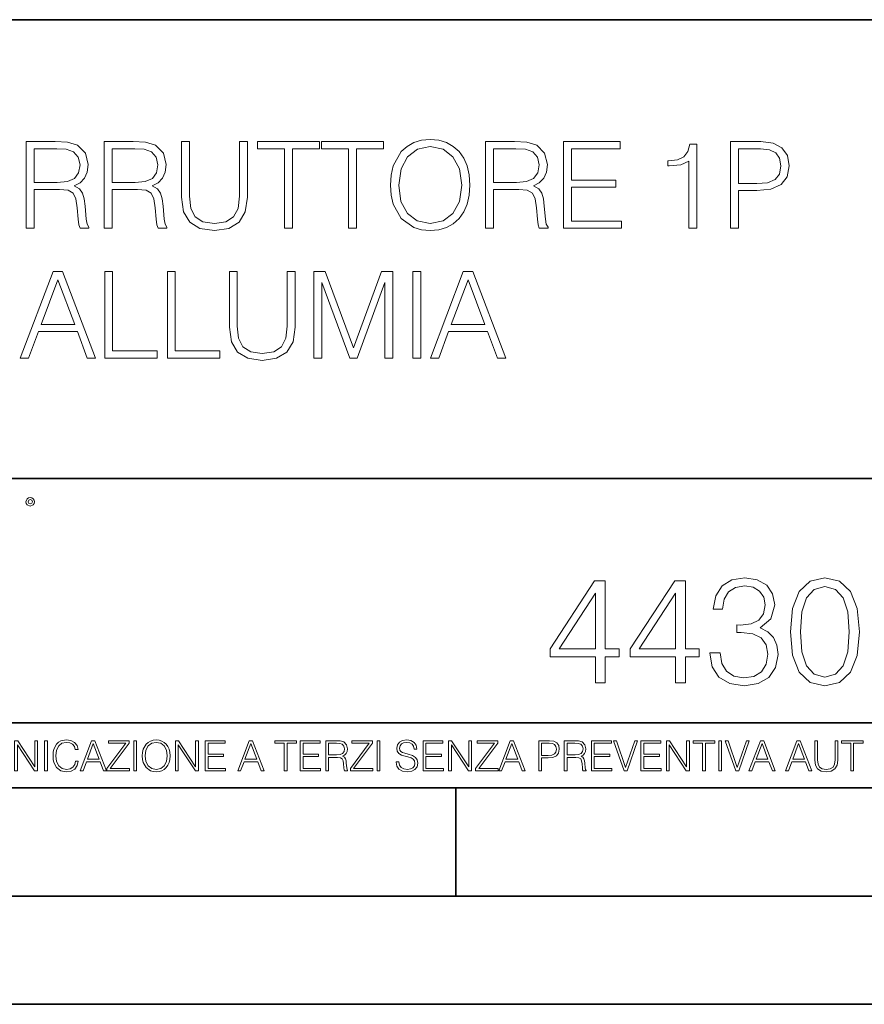
# Model space of a CAD drawing. Extents: x 0 to 420, y 0 to 297.
# Drawn here: x 342 to 381, y 0 to 46 of the extents above; entities that cross this region are included whole.
import ezdxf

# ---------------------------------------------------------------- set-up
doc = ezdxf.new("R2010")
doc.units = 0

msp = doc.modelspace()

# ---------------------------------------------------------------- linework, layer by layer
at = {"color": 7, "lineweight": 35}
for p, q in [((234.999802, 45.500252), (410, 45.500252)), ((254.999802, 24.300249), (410, 24.300249)), ((234.999802, 13.00025), (410, 13.00025)), ((25.000401, 9.99976), (410, 9.99976)), ((234.999802, 10.00025), (410, 10.00025)), ((361.875, 4.99976), (361.875, 9.99976)), ((267.5, 4.99976), (415, 4.99976)), ((0, 0), (420, 0)), ((0, 0), (420, 0))]:
    msp.add_line(p, q, dxfattribs=at)
at = {"color": 7, "lineweight": 18}
for points in [[(342.03656, 35.863914), (342.403748, 35.863914), (342.403748, 37.655293), (343.572021, 37.655293), (343.967041, 37.616348), (344.206238, 37.48283), (344.328644, 37.221355), (344.389832, 36.804108), (344.434357, 36.275597), (344.467712, 36.025249), (344.523346, 35.863914), (344.929474, 35.863914), (344.929474, 35.919548), (344.846039, 36.047504), (344.801514, 36.286724), (344.751465, 36.887558), (344.712524, 37.226917), (344.640198, 37.488392), (344.495544, 37.683109), (344.250763, 37.816628), (344.523346, 37.961273), (344.729187, 38.172676), (344.851593, 38.456406), (344.896088, 38.801327), (344.768127, 39.335403), (344.406525, 39.702579), (343.939209, 39.84166), (343.371765, 39.863914), (342.03656, 39.863914)], [(345.636017, 35.863914), (346.003204, 35.863914), (346.003204, 37.655293), (347.171478, 37.655293), (347.566467, 37.616348), (347.805695, 37.48283), (347.928101, 37.221355), (347.989288, 36.804108), (348.033783, 36.275597), (348.067169, 36.025249), (348.122803, 35.863914), (348.528931, 35.863914), (348.528931, 35.919548), (348.445465, 36.047504), (348.40097, 36.286724), (348.350891, 36.887558), (348.311951, 37.226917), (348.239624, 37.488392), (348.094971, 37.683109), (347.850189, 37.816628), (348.122803, 37.961273), (348.328644, 38.172676), (348.45105, 38.456406), (348.495544, 38.801327), (348.367584, 39.335403), (348.005981, 39.702579), (347.538666, 39.84166), (346.971191, 39.863914), (345.636017, 39.863914)], [(349.207642, 39.863914), (349.207642, 37.293678), (349.302216, 36.620522), (349.585938, 36.136517), (350.058838, 35.852787), (350.72641, 35.752647), (351.388458, 35.852787), (351.861328, 36.136517), (352.150635, 36.620522), (352.250763, 37.293678), (352.250763, 39.863914), (351.883575, 39.863914), (351.883575, 37.343746), (351.816833, 36.781857), (351.610992, 36.386864), (351.254944, 36.153206), (350.72641, 36.080883), (350.192352, 36.153206), (349.836304, 36.386864), (349.636017, 36.781857), (349.574829, 37.343746), (349.574829, 39.863914)], [(353.964264, 35.863914), (354.331421, 35.863914), (354.331421, 39.535683), (355.577606, 39.535683), (355.577606, 39.863914), (352.718079, 39.863914), (352.718079, 39.535683), (353.964264, 39.535683)], [(356.92392, 35.863914), (357.291107, 35.863914), (357.291107, 39.535683), (358.537262, 39.535683), (358.537262, 39.863914), (355.677734, 39.863914), (355.677734, 39.535683), (356.92392, 39.535683)], [(358.859955, 37.861134), (358.887756, 37.388252), (358.987885, 36.97657), (359.355072, 36.314541), (359.933655, 35.897293), (360.289703, 35.791592), (360.690247, 35.752647), (361.085266, 35.791592), (361.441315, 35.897293), (361.758423, 36.069756), (362.025452, 36.314541), (362.236847, 36.614956), (362.392639, 36.97657), (362.487213, 37.388252), (362.526154, 37.861134), (362.492767, 38.328449), (362.392639, 38.740131), (362.236847, 39.101746), (362.025452, 39.407726), (361.758423, 39.646946), (361.441315, 39.819408), (361.085266, 39.930676), (360.690247, 39.969616), (360.289703, 39.930676), (359.933655, 39.819408), (359.622101, 39.646946), (359.355072, 39.407726), (358.987885, 38.740131), (358.887756, 38.322884)], [(359.238251, 37.861134), (359.343933, 38.606613), (359.638794, 39.168503), (360.100555, 39.51899), (360.690247, 39.641384), (361.285522, 39.51899), (361.74173, 39.168503), (362.042145, 38.612175), (362.147827, 37.861134), (362.042145, 37.104527), (361.74173, 36.548199), (361.285522, 36.197712), (360.690247, 36.080883), (360.095001, 36.197712), (359.638794, 36.548199), (359.338379, 37.104527)], [(363.243805, 35.863914), (363.610992, 35.863914), (363.610992, 37.655293), (364.779266, 37.655293), (365.174255, 37.616348), (365.413483, 37.48283), (365.535889, 37.221355), (365.597076, 36.804108), (365.641571, 36.275597), (365.674957, 36.025249), (365.730591, 35.863914), (366.136719, 35.863914), (366.136719, 35.919548), (366.053253, 36.047504), (366.008759, 36.286724), (365.958679, 36.887558), (365.919739, 37.226917), (365.847412, 37.488392), (365.702789, 37.683109), (365.458008, 37.816628), (365.730591, 37.961273), (365.936432, 38.172676), (366.058838, 38.456406), (366.103333, 38.801327), (365.975372, 39.335403), (365.61377, 39.702579), (365.146454, 39.84166), (364.578979, 39.863914), (363.243805, 39.863914)], [(366.843262, 35.863914), (369.530304, 35.863914), (369.530304, 36.192146), (367.210419, 36.192146), (367.210419, 37.755432), (369.268829, 37.755432), (369.268829, 38.083664), (367.210419, 38.083664), (367.210419, 39.535683), (369.463562, 39.535683), (369.463562, 39.863914), (366.843262, 39.863914)], [(372.634644, 35.863914), (373.001801, 35.863914), (373.001801, 39.752647), (372.679138, 39.752647), (372.595673, 39.402161), (372.412109, 39.162941), (372.10611, 39.023857), (371.694427, 38.984917), (371.67218, 38.984917), (371.67218, 38.745693), (371.727814, 38.745693), (372.27301, 38.795765), (372.634644, 38.962662)], [(374.559509, 35.863914), (374.926697, 35.863914), (374.926697, 37.599659), (375.777893, 37.599659), (376.428772, 37.666416), (376.896088, 37.877823), (377.174255, 38.233871), (377.268829, 38.740131), (377.185394, 39.229702), (376.935059, 39.580189), (376.528931, 39.791592), (375.955902, 39.863914), (374.559509, 39.863914)], [(342.403748, 37.983524), (342.403748, 39.535683), (343.444092, 39.535683), (343.878021, 39.513428), (344.217377, 39.396599), (344.434357, 39.140686), (344.517792, 38.790199), (344.45105, 38.417461), (344.261871, 38.167114), (343.933655, 38.022469), (343.466339, 37.983524)], [(346.003204, 37.983524), (346.003204, 39.535683), (347.043518, 39.535683), (347.477478, 39.513428), (347.816833, 39.396599), (348.033783, 39.140686), (348.117249, 38.790199), (348.050476, 38.417461), (347.861328, 38.167114), (347.533081, 38.022469), (347.065765, 37.983524)], [(363.610992, 37.983524), (363.610992, 39.535683), (364.651306, 39.535683), (365.085266, 39.513428), (365.424622, 39.396599), (365.641571, 39.140686), (365.725037, 38.790199), (365.658264, 38.417461), (365.469116, 38.167114), (365.140869, 38.022469), (364.673584, 37.983524)], [(374.926697, 37.927891), (374.926697, 39.535683), (375.939209, 39.535683), (376.36203, 39.485611), (376.65686, 39.340965), (376.829346, 39.09618), (376.890533, 38.745693), (376.818207, 38.361828), (376.61792, 38.111481), (376.27301, 37.966835), (375.783447, 37.927891)], [(341.758423, 29.863914), (342.142273, 29.863914), (342.59848, 31.087837), (344.40097, 31.087837), (344.851593, 29.863914), (345.235474, 29.863914), (343.716675, 33.863914), (343.277191, 33.863914)], [(345.658264, 29.863914), (348.078308, 29.863914), (348.078308, 30.192148), (346.025452, 30.192148), (346.025452, 33.863914), (345.658264, 33.863914)], [(348.551178, 29.863914), (350.971222, 29.863914), (350.971222, 30.192148), (348.918365, 30.192148), (348.918365, 33.863914), (348.551178, 33.863914)], [(351.41626, 33.863914), (351.41626, 31.293678), (351.510864, 30.620522), (351.794586, 30.136515), (352.267456, 29.852787), (352.935059, 29.752649), (353.597076, 29.852787), (354.069946, 30.136515), (354.359253, 30.620522), (354.459381, 31.293678), (354.459381, 33.863914), (354.092224, 33.863914), (354.092224, 31.343748), (354.025452, 30.781857), (353.819611, 30.386864), (353.463562, 30.153206), (352.935059, 30.080883), (352.40097, 30.153206), (352.044922, 30.386864), (351.844635, 30.781857), (351.783447, 31.343748), (351.783447, 33.863914)], [(355.316132, 29.863914), (355.683319, 29.863914), (355.683319, 33.352093), (356.985107, 29.863914), (357.324493, 29.863914), (358.59848, 33.352093), (358.59848, 29.863914), (358.965637, 29.863914), (358.965637, 33.863914), (358.448273, 33.863914), (357.152008, 30.342358), (355.833527, 33.863914), (355.316132, 33.863914)], [(359.883606, 29.863914), (360.250763, 29.863914), (360.250763, 33.863914), (359.883606, 33.863914)], [(360.701385, 29.863914), (361.085266, 29.863914), (361.541443, 31.087837), (363.343964, 31.087837), (363.794586, 29.863914), (364.178436, 29.863914), (362.659668, 33.863914), (362.220154, 33.863914)], [(342.720856, 31.416071), (343.494171, 33.474483), (344.27301, 31.416071)], [(361.663849, 31.416071), (362.437134, 33.474483), (363.216003, 31.416071)], [(342.022614, 23.222965), (342.037231, 23.145775), (342.078949, 23.083189), (342.218719, 23.026859), (342.35849, 23.083189), (342.400238, 23.145775), (342.416901, 23.222965), (342.400238, 23.298071), (342.35849, 23.362743), (342.293823, 23.404469), (342.218719, 23.421158), (342.141541, 23.404469), (342.078949, 23.362743)], [(342.118591, 23.225052), (342.147797, 23.295984), (342.218719, 23.327278), (342.287567, 23.295984), (342.318848, 23.225052), (342.289642, 23.154119), (342.218719, 23.124912), (342.145691, 23.152035)], [(368.319244, 14.852427), (368.778198, 14.852427), (368.778198, 16.055487), (369.417999, 16.055487), (369.417999, 16.424053), (368.778198, 16.424053), (368.778198, 19.574263), (368.284454, 19.574263), (366.226044, 16.424053), (366.226044, 16.055487), (368.319244, 16.055487)], [(372.018829, 14.852427), (372.477783, 14.852427), (372.477783, 16.055487), (373.117554, 16.055487), (373.117554, 16.424053), (372.477783, 16.424053), (372.477783, 19.574263), (371.984039, 19.574263), (369.925629, 16.424053), (369.925629, 16.055487), (372.018829, 16.055487)], [(373.611298, 16.243248), (373.611298, 16.22934), (373.715607, 15.589561), (374.028564, 15.116682), (374.522308, 14.817656), (375.18988, 14.713345), (375.836609, 14.817656), (376.330353, 15.102775), (376.643311, 15.561745), (376.754578, 16.166752), (376.698944, 16.597906), (376.539001, 16.952566), (376.281677, 17.216822), (375.927032, 17.390675), (376.427734, 17.814875), (376.601562, 18.454651), (376.504211, 18.969255), (376.233002, 19.365639), (375.794891, 19.62294), (375.22467, 19.713345), (374.626617, 19.609032), (374.174591, 19.330868), (373.882507, 18.871899), (373.764313, 18.266891), (374.195465, 18.266891), (374.271942, 18.718908), (374.473633, 19.059658), (374.78656, 19.268282), (375.217712, 19.344776), (375.600189, 19.275236), (375.8992, 19.094429), (376.093933, 18.809311), (376.163452, 18.454651), (376.086975, 18.044359), (375.871399, 17.759241), (375.509766, 17.578434), (375.02298, 17.522802), (374.849152, 17.529757), (374.849152, 17.175097), (375.05777, 17.182051), (375.593231, 17.119465), (375.975708, 16.931704), (376.2052, 16.618769), (376.281677, 16.18066), (376.2052, 15.714735), (375.989624, 15.36703), (375.634949, 15.151453), (375.162079, 15.081912), (374.710052, 15.158407), (374.369293, 15.387893), (374.153717, 15.749506), (374.084198, 16.243248)], [(377.324799, 17.216822), (377.429108, 16.131981), (377.735077, 15.346168), (378.235779, 14.873289), (378.917297, 14.713345), (379.591827, 14.866335), (380.099487, 15.346168), (380.405457, 16.125027), (380.516724, 17.209867), (380.405457, 18.287754), (380.099487, 19.073566), (379.591827, 19.546446), (378.917297, 19.713345), (378.235779, 19.5534), (377.735077, 19.080521), (377.429108, 18.294708)], [(377.797668, 17.216822), (377.86026, 18.134764), (378.068878, 18.788448), (378.416595, 19.170925), (378.917297, 19.303053), (379.411041, 19.170925), (379.765686, 18.788448), (379.974304, 18.134764), (380.043854, 17.216822), (379.974304, 16.284971), (379.765686, 15.63824), (379.411041, 15.248811), (378.917297, 15.123636), (378.416595, 15.248811), (378.068878, 15.63824), (377.86026, 16.291925)], [(368.319244, 16.424053), (366.643311, 16.424053), (368.319244, 18.997072)], [(372.018829, 16.424053), (370.342896, 16.424053), (372.018829, 18.997072)], [(341.5, 10.781829), (341.62854, 10.781829), (341.62854, 11.98322), (342.415161, 10.781829), (342.557312, 10.781829), (342.557312, 12.181828), (342.428802, 12.181828), (342.428802, 10.980438), (341.642151, 12.181828), (341.5, 12.181828)], [(342.880554, 10.781829), (343.009064, 10.781829), (343.009064, 12.181828), (342.880554, 12.181828)], [(344.31366, 11.239408), (344.274689, 11.077795), (344.187073, 10.957072), (344.05661, 10.88308), (343.88916, 10.857768), (343.686646, 10.898658), (343.53479, 11.019381), (343.437439, 11.21799), (343.404327, 11.486697), (343.437439, 11.751509), (343.532837, 11.944277), (343.68277, 12.063053), (343.885254, 12.103943), (344.044922, 12.080577), (344.171509, 12.014374), (344.259125, 11.909228), (344.300018, 11.772927), (344.426575, 11.772927), (344.379852, 11.955959), (344.26886, 12.096154), (344.10141, 12.185723), (343.885254, 12.218824), (343.632141, 12.168199), (343.526978, 12.107838), (343.437439, 12.02411), (343.314758, 11.794346), (343.281647, 11.64831), (343.271912, 11.48475), (343.281647, 11.317295), (343.314758, 11.171259), (343.435486, 10.937601), (343.628235, 10.791565), (343.881378, 10.742886), (344.105286, 10.777935), (344.276642, 10.873344), (344.389587, 11.029117), (344.440216, 11.239408)], [(344.521973, 10.781829), (344.656342, 10.781829), (344.81601, 11.210201), (345.446899, 11.210201), (345.604614, 10.781829), (345.738953, 10.781829), (345.207397, 12.181828), (345.053558, 12.181828)], [(344.858826, 11.325084), (345.129517, 12.045528), (345.4021, 11.325084)], [(345.764282, 10.781829), (346.804047, 10.781829), (346.804047, 10.89671), (345.916138, 10.89671), (346.790405, 12.070842), (346.790405, 12.181828), (345.830475, 12.181828), (345.830475, 12.066947), (346.630737, 12.066947), (345.764282, 10.900605)], [(347.004578, 10.781829), (347.133118, 10.781829), (347.133118, 12.181828), (347.004578, 12.181828)], [(347.395966, 11.480855), (347.405701, 11.315348), (347.440765, 11.171259), (347.569275, 10.939548), (347.771759, 10.793511), (347.896393, 10.756516), (348.036591, 10.742886), (348.174835, 10.756516), (348.299438, 10.793511), (348.410431, 10.853873), (348.503906, 10.939548), (348.577881, 11.044694), (348.632416, 11.171259), (348.665527, 11.315348), (348.679138, 11.480855), (348.66745, 11.644416), (348.632416, 11.788505), (348.577881, 11.91507), (348.503906, 12.022162), (348.410431, 12.10589), (348.299438, 12.166252), (348.174835, 12.205194), (348.036591, 12.218824), (347.896393, 12.205194), (347.771759, 12.166252), (347.66272, 12.10589), (347.569275, 12.022162), (347.440765, 11.788505), (347.405701, 11.642468)], [(347.528381, 11.480855), (347.565369, 11.741774), (347.668579, 11.938436), (347.8302, 12.061106), (348.036591, 12.103943), (348.244934, 12.061106), (348.404602, 11.938436), (348.509735, 11.74372), (348.546753, 11.480855), (348.509735, 11.216043), (348.404602, 11.021328), (348.244934, 10.898658), (348.036591, 10.857768), (347.828247, 10.898658), (347.668579, 11.021328), (347.563416, 11.216043)], [(348.930328, 10.781829), (349.058838, 10.781829), (349.058838, 11.98322), (349.84549, 10.781829), (349.98761, 10.781829), (349.98761, 12.181828), (349.859131, 12.181828), (349.859131, 10.980438), (349.072449, 12.181828), (348.930328, 12.181828)], [(350.301117, 10.781829), (351.241577, 10.781829), (351.241577, 10.89671), (350.429626, 10.89671), (350.429626, 11.443859), (351.150085, 11.443859), (351.150085, 11.558742), (350.429626, 11.558742), (350.429626, 12.066947), (351.218231, 12.066947), (351.218231, 12.181828), (350.301117, 12.181828)], [(351.800415, 10.781829), (351.934784, 10.781829), (352.094452, 11.210201), (352.725311, 11.210201), (352.883026, 10.781829), (353.017395, 10.781829), (352.485809, 12.181828), (352.332001, 12.181828)], [(352.137268, 11.325084), (352.407928, 12.045528), (352.680542, 11.325084)], [(353.950073, 10.781829), (354.078583, 10.781829), (354.078583, 12.066947), (354.51474, 12.066947), (354.51474, 12.181828), (353.513916, 12.181828), (353.513916, 12.066947), (353.950073, 12.066947)], [(354.688049, 10.781829), (355.62851, 10.781829), (355.62851, 10.89671), (354.816559, 10.89671), (354.816559, 11.443859), (355.536987, 11.443859), (355.536987, 11.558742), (354.816559, 11.558742), (354.816559, 12.066947), (355.605133, 12.066947), (355.605133, 12.181828), (354.688049, 12.181828)], [(355.866058, 10.781829), (355.994568, 10.781829), (355.994568, 11.408811), (356.403473, 11.408811), (356.541718, 11.395181), (356.625458, 11.348449), (356.668274, 11.256933), (356.689697, 11.110897), (356.705292, 10.925918), (356.71698, 10.838296), (356.73645, 10.781829), (356.878571, 10.781829), (356.878571, 10.8013), (356.849365, 10.846085), (356.833801, 10.929812), (356.816284, 11.140104), (356.802643, 11.258881), (356.777344, 11.350396), (356.726685, 11.418547), (356.641022, 11.465278), (356.73645, 11.515904), (356.808472, 11.589895), (356.851318, 11.6892), (356.866882, 11.809923), (356.822113, 11.99685), (356.695557, 12.125361), (356.531982, 12.17404), (356.333374, 12.181828), (355.866058, 12.181828)], [(355.994568, 11.523693), (355.994568, 12.066947), (356.358704, 12.066947), (356.510559, 12.059158), (356.629333, 12.018269), (356.705292, 11.928699), (356.734497, 11.806029), (356.711121, 11.67557), (356.644928, 11.587949), (356.530029, 11.537323), (356.366486, 11.523693)], [(357.003204, 10.781829), (358.042969, 10.781829), (358.042969, 10.89671), (357.15509, 10.89671), (358.029358, 12.070842), (358.029358, 12.181828), (357.069397, 12.181828), (357.069397, 12.066947), (357.86969, 12.066947), (357.003204, 10.900605)], [(358.24353, 10.781829), (358.37204, 10.781829), (358.37204, 12.181828), (358.24353, 12.181828)], [(359.113892, 11.206307), (359.113892, 11.196571), (359.147003, 11.001857), (359.24826, 10.859715), (359.411804, 10.77404), (359.635742, 10.742886), (359.836304, 10.772093), (359.988159, 10.851926), (360.083588, 10.978491), (360.118622, 11.147893), (360.09137, 11.297823), (360.011536, 11.410758), (359.875244, 11.494485), (359.678589, 11.558742), (359.515015, 11.599631), (359.407898, 11.63468), (359.335876, 11.683359), (359.29303, 11.749562), (359.279419, 11.83913), (359.298889, 11.950118), (359.361176, 12.033846), (359.462433, 12.084472), (359.600677, 12.103943), (359.744781, 12.082524), (359.853821, 12.022162), (359.920013, 11.924806), (359.945312, 11.792399), (360.077728, 11.792399), (360.042694, 11.971537), (359.949219, 12.10589), (359.803192, 12.189617), (359.606537, 12.218824), (359.413757, 12.189617), (359.269653, 12.113679), (359.178162, 11.994903), (359.147003, 11.843025), (359.170349, 11.695042), (359.240479, 11.591843), (359.359253, 11.517851), (359.528625, 11.463331), (359.661041, 11.430229), (359.807068, 11.383498), (359.908325, 11.32703), (359.966736, 11.247197), (359.986206, 11.134263), (359.96286, 11.019381), (359.894714, 10.931759), (359.785675, 10.875292), (359.637695, 10.857768), (359.470215, 10.881133), (359.347565, 10.949284), (359.271606, 11.058324), (359.246307, 11.206307)], [(360.362, 10.781829), (361.30249, 10.781829), (361.30249, 10.89671), (360.49054, 10.89671), (360.49054, 11.443859), (361.210968, 11.443859), (361.210968, 11.558742), (360.49054, 11.558742), (360.49054, 12.066947), (361.279114, 12.066947), (361.279114, 12.181828), (360.362, 12.181828)], [(361.540039, 10.781829), (361.668549, 10.781829), (361.668549, 11.98322), (362.4552, 10.781829), (362.597351, 10.781829), (362.597351, 12.181828), (362.468842, 12.181828), (362.468842, 10.980438), (361.68219, 12.181828), (361.540039, 12.181828)], [(362.788177, 10.781829), (363.827942, 10.781829), (363.827942, 10.89671), (362.940063, 10.89671), (363.814331, 12.070842), (363.814331, 12.181828), (362.85437, 12.181828), (362.85437, 12.066947), (363.654663, 12.066947), (362.788177, 10.900605)], [(363.853271, 10.781829), (363.98761, 10.781829), (364.147278, 11.210201), (364.778137, 11.210201), (364.935852, 10.781829), (365.070221, 10.781829), (364.538635, 12.181828), (364.384827, 12.181828)], [(364.190125, 11.325084), (364.460754, 12.045528), (364.733368, 11.325084)], [(365.704987, 10.781829), (365.833496, 10.781829), (365.833496, 11.389339), (366.131409, 11.389339), (366.359253, 11.412705), (366.522797, 11.486697), (366.620148, 11.611315), (366.653259, 11.788505), (366.624023, 11.959854), (366.536438, 12.082524), (366.394287, 12.156516), (366.193726, 12.181828), (365.704987, 12.181828)], [(365.833496, 11.504221), (365.833496, 12.066947), (366.187866, 12.066947), (366.335876, 12.049423), (366.439087, 11.998796), (366.49942, 11.913122), (366.520844, 11.790452), (366.495544, 11.656098), (366.425415, 11.568477), (366.304718, 11.517851), (366.133362, 11.504221)], [(366.881073, 10.781829), (367.009583, 10.781829), (367.009583, 11.408811), (367.418488, 11.408811), (367.556732, 11.395181), (367.640442, 11.348449), (367.683289, 11.256933), (367.704712, 11.110897), (367.720276, 10.925918), (367.731995, 10.838296), (367.751465, 10.781829), (367.893585, 10.781829), (367.893585, 10.8013), (367.86438, 10.846085), (367.848816, 10.929812), (367.831299, 11.140104), (367.817627, 11.258881), (367.792328, 11.350396), (367.741699, 11.418547), (367.656036, 11.465278), (367.751465, 11.515904), (367.823486, 11.589895), (367.866333, 11.6892), (367.881897, 11.809923), (367.837097, 11.99685), (367.710571, 12.125361), (367.546997, 12.17404), (367.348389, 12.181828), (366.881073, 12.181828)], [(367.009583, 11.523693), (367.009583, 12.066947), (367.373718, 12.066947), (367.525574, 12.059158), (367.644348, 12.018269), (367.720276, 11.928699), (367.749512, 11.806029), (367.726135, 11.67557), (367.659912, 11.587949), (367.545044, 11.537323), (367.38147, 11.523693)], [(368.140869, 10.781829), (369.08136, 10.781829), (369.08136, 10.89671), (368.269409, 10.89671), (368.269409, 11.443859), (368.989838, 11.443859), (368.989838, 11.558742), (368.269409, 11.558742), (368.269409, 12.066947), (369.057983, 12.066947), (369.057983, 12.181828), (368.140869, 12.181828)], [(369.647949, 10.781829), (369.786224, 10.781829), (370.271057, 12.181828), (370.140594, 12.181828), (369.718079, 10.94539), (369.295532, 12.181828), (369.161194, 12.181828)], [(370.424896, 10.781829), (371.365356, 10.781829), (371.365356, 10.89671), (370.553406, 10.89671), (370.553406, 11.443859), (371.273865, 11.443859), (371.273865, 11.558742), (370.553406, 11.558742), (370.553406, 12.066947), (371.34198, 12.066947), (371.34198, 12.181828), (370.424896, 12.181828)], [(371.602905, 10.781829), (371.731445, 10.781829), (371.731445, 11.98322), (372.518066, 10.781829), (372.660217, 10.781829), (372.660217, 12.181828), (372.531708, 12.181828), (372.531708, 10.980438), (371.745056, 12.181828), (371.602905, 12.181828)], [(373.271606, 10.781829), (373.400146, 10.781829), (373.400146, 12.066947), (373.836304, 12.066947), (373.836304, 12.181828), (372.835449, 12.181828), (372.835449, 12.066947), (373.271606, 12.066947)], [(374.019348, 10.781829), (374.147827, 10.781829), (374.147827, 12.181828), (374.019348, 12.181828)], [(374.80011, 10.781829), (374.938385, 10.781829), (375.423218, 12.181828), (375.292755, 12.181828), (374.870239, 10.94539), (374.447693, 12.181828), (374.313354, 12.181828)], [(375.41156, 10.781829), (375.545898, 10.781829), (375.705566, 11.210201), (376.336426, 11.210201), (376.494141, 10.781829), (376.62851, 10.781829), (376.096924, 12.181828), (375.943115, 12.181828)], [(375.748413, 11.325084), (376.019043, 12.045528), (376.291656, 11.325084)], [(377.097778, 10.781829), (377.232117, 10.781829), (377.391785, 11.210201), (378.022675, 11.210201), (378.180389, 10.781829), (378.314758, 10.781829), (377.783173, 12.181828), (377.629333, 12.181828)], [(377.434631, 11.325084), (377.705292, 12.045528), (377.977905, 11.325084)], [(378.453003, 12.181828), (378.453003, 11.282246), (378.486084, 11.046641), (378.585388, 10.877239), (378.750916, 10.777935), (378.984558, 10.742886), (379.216278, 10.777935), (379.381775, 10.877239), (379.483032, 11.046641), (379.518066, 11.282246), (379.518066, 12.181828), (379.389587, 12.181828), (379.389587, 11.29977), (379.366211, 11.103108), (379.294159, 10.964861), (379.169556, 10.88308), (378.984558, 10.857768), (378.797638, 10.88308), (378.673035, 10.964861), (378.602905, 11.103108), (378.581512, 11.29977), (378.581512, 12.181828)], [(380.117798, 10.781829), (380.246338, 10.781829), (380.246338, 12.066947), (380.682495, 12.066947), (380.682495, 12.181828), (379.681641, 12.181828), (379.681641, 12.066947), (380.117798, 12.066947)]]:
    msp.add_lwpolyline(points, close=True, dxfattribs=at)

doc.saveas('drawing.dxf')
